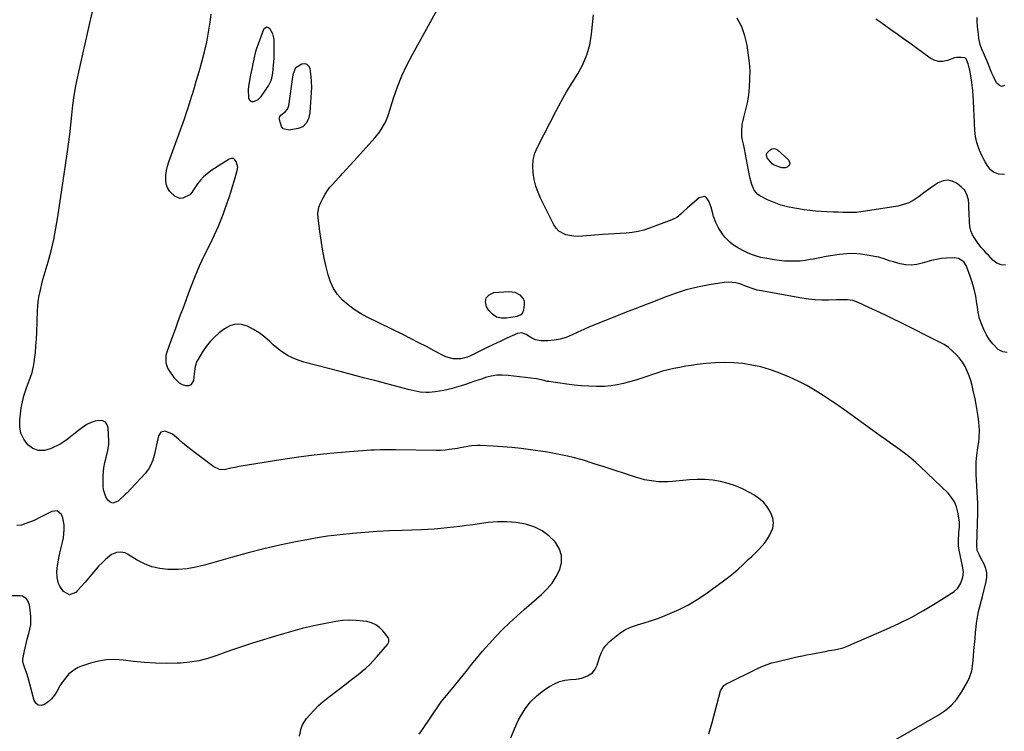
# Model space of a CAD drawing. Units: inches. Extents: x 1905553 to 1910897, y 432505 to 437874.
# Drawn here: x 1907364 to 1907974, y 433176 to 433616 of the extents above; entities that cross this region are included whole.
import ezdxf

# ---------------------------------------------------------------- set-up
doc = ezdxf.new("R2010")
doc.units = ezdxf.units.IN
doc.header["$MEASUREMENT"] = 0
for name, color, linetype in [('1', 7, 'Continuous'), ('7', 7, 'Continuous'), ('8', 7, 'Continuous')]:
    doc.layers.add(name, color=color, linetype=linetype)

msp = doc.modelspace()

# ---------------------------------------------------------------- linework, layer by layer
at = {"layer": '1', "color": 18}
msp.add_polyline3d([(1907520.91, 433582.95, 1782), (1907521.24, 433585.74, 1782), (1907521.42, 433587.66, 1782), (1907521.74, 433592.39, 1782), (1907521.8, 433594.76, 1782), (1907521.81, 433597.13, 1782), (1907521.72, 433604.01, 1782), (1907521, 433607.31, 1782), (1907519.3, 433610.32, 1782), (1907518.22, 433611.11, 1782), (1907517.18, 433611.4, 1782), (1907516.2, 433610.94, 1782), (1907515.27, 433609.96, 1782), (1907511.86, 433601.01, 1782), (1907510.91, 433598.28, 1782), (1907510.06, 433595.53, 1782), (1907509.37, 433592.73, 1782), (1907508.58, 433588.85, 1782), (1907508.15, 433586.53, 1782), (1907507.19, 433581.91, 1782), (1907506.66, 433579.61, 1782), (1907505.9, 433574.98, 1782), (1907505.77, 433572.64, 1782), (1907505.87, 433567.73, 1782), (1907506.26, 433566.64, 1782), (1907506.86, 433565.84, 1782), (1907507.8, 433565.47, 1782), (1907508.95, 433565.4, 1782), (1907511.61, 433566.58, 1782), (1907512.7, 433567.51, 1782), (1907513.67, 433568.61, 1782), (1907518.27, 433575.12, 1782), (1907520.08, 433578.83, 1782), (1907520.91, 433582.95, 1782)], dxfattribs=at)
at = {"layer": '7', "color": 18}
for points in [[(1907906.43, 433170.79, 1784), (1907932.76, 433185.76, 1784), (1907936.99, 433188.64, 1784), (1907940.85, 433191.9, 1784), (1907944.13, 433195.73, 1784), (1907947.04, 433199.94, 1784), (1907950.78, 433206.4, 1784), (1907952.09, 433209.05, 1784), (1907953.4, 433213.27, 1784), (1907954.09, 433217.65, 1784), (1907954.49, 433222.07, 1784), (1907954.82, 433225.76, 1784), (1907955.14, 433229.45, 1784), (1907955.46, 433233.14, 1784), (1907955.78, 433236.83, 1784), (1907956.09, 433240.34, 1784), (1907956.35, 433242.73, 1784), (1907956.69, 433245.11, 1784), (1907957.67, 433249.82, 1784), (1907958.25, 433252.15, 1784), (1907959.42, 433256.83, 1784), (1907960.01, 433259.16, 1784), (1907962.35, 433268.44, 1784), (1907962.72, 433271.21, 1784), (1907962.69, 433273.93, 1784), (1907962.07, 433276.58, 1784), (1907961.05, 433279.18, 1784), (1907959.31, 433282.45, 1784), (1907957.93, 433285.25, 1784), (1907956.87, 433287.69, 1784), (1907956.67, 433290.94, 1784), (1907957.14, 433311.06, 1784), (1907957.18, 433313.41, 1784), (1907957.13, 433316.95, 1784), (1907956.97, 433320.48, 1784), (1907956.16, 433334.61, 1784), (1907956.08, 433337.15, 1784), (1907956.07, 433339.69, 1784), (1907956.18, 433342.23, 1784), (1907956.37, 433344.77, 1784), (1907956.72, 433348.18, 1784), (1907957.18, 433351.47, 1784), (1907957.75, 433354.75, 1784), (1907958.09, 433357.21, 1784), (1907958.25, 433362.14, 1784), (1907957.82, 433366.99, 1784), (1907957.36, 433370.65, 1784), (1907956.83, 433374.29, 1784), (1907956.19, 433377.92, 1784), (1907955.49, 433381.54, 1784), (1907954.41, 433386.72, 1784), (1907953.68, 433389.77, 1784), (1907952.83, 433392.79, 1784), (1907951.8, 433395.75, 1784), (1907950.65, 433398.67, 1784), (1907949.27, 433401.47, 1784), (1907947.7, 433404.15, 1784), (1907945.85, 433406.64, 1784), (1907943.81, 433409.01, 1784), (1907941.4, 433411.29, 1784), (1907938.95, 433413.3, 1784), (1907936.31, 433415.04, 1784), (1907933.53, 433416.61, 1784), (1907909.41, 433428.66, 1784), (1907904.54, 433431.06, 1784), (1907899.66, 433433.44, 1784), (1907894.76, 433435.77, 1784), (1907889.85, 433438.07, 1784), (1907883.12, 433441.19, 1784), (1907879.92, 433442.31, 1784), (1907876.56, 433442.8, 1784), (1907874.84, 433442.85, 1784), (1907871.41, 433442.86, 1784), (1907869.69, 433442.82, 1784), (1907864.78, 433442.63, 1784), (1907860.62, 433442.6, 1784), (1907856.47, 433442.76, 1784), (1907852.34, 433443.18, 1784), (1907848.22, 433443.79, 1784), (1907822.01, 433448.52, 1784), (1907820.73, 433448.79, 1784), (1907818.24, 433449.5, 1784), (1907814.59, 433450.89, 1784), (1907809.91, 433452.57, 1784), (1907807.56, 433453.21, 1784), (1907802.76, 433453.66, 1784), (1907800.33, 433453.46, 1784), (1907790.89, 433451.96, 1784), (1907783.79, 433450.58, 1784), (1907776.77, 433448.89, 1784), (1907769.89, 433446.73, 1784), (1907763.09, 433444.26, 1784), (1907756.42, 433441.57, 1784), (1907752.65, 433440.06, 1784), (1907748.88, 433438.58, 1784), (1907745.09, 433437.11, 1784), (1907741.3, 433435.67, 1784), (1907737.51, 433434.22, 1784), (1907733.72, 433432.75, 1784), (1907729.95, 433431.26, 1784), (1907726.18, 433429.76, 1784), (1907720.67, 433427.53, 1784), (1907717, 433426, 1784), (1907713.36, 433424.42, 1784), (1907709.75, 433422.77, 1784), (1907706.17, 433421.06, 1784), (1907706.11, 433421.03, 1784), (1907702.51, 433419.56, 1784), (1907698.83, 433418.42, 1784), (1907695.03, 433417.78, 1784), (1907691.15, 433417.47, 1784), (1907686.73, 433417.42, 1784), (1907683.45, 433417.92, 1784), (1907680.52, 433419.47, 1784), (1907677.69, 433421.41, 1784), (1907674.99, 433422.27, 1784), (1907672.29, 433421.86, 1784), (1907665.8, 433418.95, 1784), (1907661.69, 433417.07, 1784), (1907657.6, 433415.16, 1784), (1907653.52, 433413.2, 1784), (1907649.47, 433411.2, 1784), (1907643.36, 433408.14, 1784), (1907641.43, 433407.33, 1784), (1907637.4, 433406.36, 1784), (1907634.81, 433406.2, 1784), (1907632.48, 433406.36, 1784), (1907628.02, 433407.48, 1784), (1907625.9, 433408.44, 1784), (1907620.75, 433411.27, 1784), (1907616.08, 433413.79, 1784), (1907611.38, 433416.26, 1784), (1907606.65, 433418.66, 1784), (1907601.9, 433421.02, 1784), (1907579.28, 433432.02, 1784), (1907575.18, 433434.26, 1784), (1907571.24, 433436.74, 1784), (1907567.56, 433439.57, 1784), (1907564.04, 433442.64, 1784), (1907561.01, 433446.1, 1784), (1907558.44, 433449.82, 1784), (1907556.56, 433453.93, 1784), (1907555.13, 433458.3, 1784), (1907554.01, 433463.15, 1784), (1907552.83, 433468.61, 1784), (1907551.76, 433474.08, 1784), (1907550.85, 433479.59, 1784), (1907550.05, 433485.11, 1784), (1907548.95, 433493.58, 1784), (1907548.84, 433496.18, 1784), (1907549.51, 433500.03, 1784), (1907550.39, 433502.49, 1784), (1907552.11, 433505.95, 1784), (1907553.38, 433508.2, 1784), (1907554.76, 433510.36, 1784), (1907556.33, 433512.4, 1784), (1907558.01, 433514.36, 1784), (1907561.7, 433518.33, 1784), (1907562.88, 433519.59, 1784), (1907564.04, 433520.85, 1784), (1907566.38, 433523.38, 1784), (1907568.7, 433525.92, 1784), (1907571.01, 433528.48, 1784), (1907584.33, 433543.25, 1784), (1907586.91, 433546.44, 1784), (1907588.07, 433548.14, 1784), (1907590.12, 433551.7, 1784), (1907591.02, 433553.55, 1784), (1907592.47, 433557.38, 1784), (1907595.72, 433567.54, 1784), (1907598.17, 433574.5, 1784), (1907600.89, 433581.34, 1784), (1907603.99, 433588.02, 1784), (1907607.36, 433594.58, 1784), (1907626.03, 433628.48, 1784)], [(1907790.76, 433174.16, 1782), (1907792.87, 433181.19, 1782), (1907798.07, 433200.78, 1782), (1907800.14, 433204.21, 1782), (1907800.69, 433204.61, 1782), (1907801.27, 433204.95, 1782), (1907821.32, 433214.79, 1782), (1907824.07, 433216.03, 1782), (1907826.87, 433217.14, 1782), (1907829.74, 433218.06, 1782), (1907832.66, 433218.85, 1782), (1907833.49, 433219.05, 1782), (1907836.02, 433219.64, 1782), (1907838.56, 433220.24, 1782), (1907841.09, 433220.84, 1782), (1907843.62, 433221.43, 1782), (1907846.16, 433222.01, 1782), (1907848.7, 433222.57, 1782), (1907851.25, 433223.09, 1782), (1907853.81, 433223.59, 1782), (1907863.74, 433225.45, 1782), (1907865.3, 433225.74, 1782), (1907868.43, 433226.27, 1782), (1907873.07, 433227.2, 1782), (1907874.57, 433227.69, 1782), (1907876.04, 433228.27, 1782), (1907900.62, 433238.89, 1782), (1907908.39, 433242.47, 1782), (1907916.03, 433246.28, 1782), (1907923.48, 433250.46, 1782), (1907930.81, 433254.87, 1782), (1907942.64, 433262.38, 1782), (1907944.9, 433264.36, 1782), (1907946.69, 433267.44, 1782), (1907947.82, 433271.08, 1782), (1907948.27, 433274.17, 1782), (1907947.93, 433276.93, 1782), (1907947.47, 433278.99, 1782), (1907945.56, 433287.82, 1782), (1907945.17, 433290.51, 1782), (1907945.23, 433294.6, 1782), (1907945.43, 433297.34, 1782), (1907945.54, 433298.7, 1782), (1907945.86, 433302.37, 1782), (1907945.84, 433304.98, 1782), (1907945.79, 433305.34, 1782), (1907944.83, 433311.44, 1782), (1907943.99, 433314.69, 1782), (1907942.76, 433317.75, 1782), (1907940.96, 433320.5, 1782), (1907938.78, 433323.07, 1782), (1907921.6, 433339.62, 1782), (1907918.73, 433342.26, 1782), (1907915.78, 433344.81, 1782), (1907912.72, 433347.21, 1782), (1907909.58, 433349.53, 1782), (1907906.39, 433351.78, 1782), (1907903.2, 433354.04, 1782), (1907900.03, 433356.32, 1782), (1907896.87, 433358.62, 1782), (1907876.34, 433373.56, 1782), (1907871.48, 433377.01, 1782), (1907866.55, 433380.37, 1782), (1907861.54, 433383.61, 1782), (1907856.48, 433386.75, 1782), (1907851.3, 433389.7, 1782), (1907846.03, 433392.46, 1782), (1907840.63, 433394.94, 1782), (1907835.13, 433397.25, 1782), (1907833.73, 433397.79, 1782), (1907828.37, 433399.65, 1782), (1907822.94, 433401.23, 1782), (1907817.41, 433402.39, 1782), (1907811.81, 433403.28, 1782), (1907806.16, 433403.76, 1782), (1907800.51, 433403.97, 1782), (1907794.86, 433403.77, 1782), (1907789.2, 433403.31, 1782), (1907783.54, 433402.65, 1782), (1907779.93, 433402.18, 1782), (1907776.34, 433401.63, 1782), (1907772.76, 433400.99, 1782), (1907769.19, 433400.28, 1782), (1907765.65, 433399.45, 1782), (1907762.14, 433398.53, 1782), (1907758.66, 433397.49, 1782), (1907755.21, 433396.35, 1782), (1907753.11, 433395.62, 1782), (1907749.35, 433394.36, 1782), (1907745.58, 433393.15, 1782), (1907741.77, 433392.04, 1782), (1907737.95, 433390.99, 1782), (1907734.1, 433390.14, 1782), (1907730.22, 433389.51, 1782), (1907726.3, 433389.19, 1782), (1907722.35, 433389.08, 1782), (1907721.15, 433389.1, 1782), (1907716.59, 433389.25, 1782), (1907712.04, 433389.52, 1782), (1907707.51, 433389.96, 1782), (1907702.98, 433390.53, 1782), (1907691.66, 433392.16, 1782), (1907690.7, 433392.32, 1782), (1907688.83, 433392.75, 1782), (1907686.03, 433393.52, 1782), (1907685.09, 433393.7, 1782), (1907684.13, 433393.84, 1782), (1907666.5, 433396.01, 1782), (1907662.98, 433396.21, 1782), (1907659.49, 433396.09, 1782), (1907656.04, 433395.51, 1782), (1907652.63, 433394.63, 1782), (1907650.03, 433393.76, 1782), (1907645.86, 433392.36, 1782), (1907643.77, 433391.65, 1782), (1907639.6, 433390.25, 1782), (1907637.5, 433389.57, 1782), (1907633.28, 433388.31, 1782), (1907632.17, 433387.99, 1782), (1907629.49, 433387.29, 1782), (1907626.79, 433386.68, 1782), (1907624.07, 433386.18, 1782), (1907621.34, 433385.76, 1782), (1907617.7, 433385.37, 1782), (1907615.84, 433385.33, 1782), (1907612.14, 433385.7, 1782), (1907610.3, 433386.06, 1782), (1907606.64, 433386.87, 1782), (1907604.82, 433387.32, 1782), (1907593.19, 433390.35, 1782), (1907585.56, 433392.34, 1782), (1907577.93, 433394.34, 1782), (1907570.3, 433396.34, 1782), (1907562.67, 433398.35, 1782), (1907540.19, 433404.28, 1782), (1907534.95, 433406.11, 1782), (1907529.98, 433408.42, 1782), (1907525.42, 433411.46, 1782), (1907521.14, 433414.99, 1782), (1907519.1, 433416.95, 1782), (1907515.93, 433419.71, 1782), (1907512.61, 433422.26, 1782), (1907509.06, 433424.47, 1782), (1907505.35, 433426.46, 1782), (1907501.62, 433427.49, 1782), (1907497.98, 433427.71, 1782), (1907494.47, 433426.7, 1782), (1907491.06, 433424.87, 1782), (1907487.82, 433422.33, 1782), (1907484.86, 433419.72, 1782), (1907482.11, 433416.93, 1782), (1907479.68, 433413.86, 1782), (1907477.46, 433410.59, 1782), (1907474.53, 433405.74, 1782), (1907474.01, 433404.74, 1782), (1907472.99, 433401.53, 1782), (1907472.36, 433397.01, 1782), (1907471.84, 433392.8, 1782), (1907470.19, 433390.08, 1782), (1907468.78, 433389.58, 1782), (1907467.06, 433389.5, 1782), (1907465.08, 433390.23, 1782), (1907463.27, 433391.2, 1782), (1907460.33, 433394.13, 1782), (1907456.85, 433399.15, 1782), (1907456.04, 433400.56, 1782), (1907455.04, 433403.58, 1782), (1907455.04, 433408.46, 1782), (1907455.39, 433410.06, 1782), (1907456.76, 433414.09, 1782), (1907457.78, 433416.88, 1782), (1907458.81, 433419.67, 1782), (1907459.83, 433422.45, 1782), (1907460.87, 433425.23, 1782), (1907462.22, 433428.86, 1782), (1907463.93, 433433.46, 1782), (1907465.65, 433438.05, 1782), (1907467.37, 433442.65, 1782), (1907469.09, 433447.24, 1782), (1907472.67, 433456.79, 1782), (1907474.08, 433460.36, 1782), (1907475.56, 433463.9, 1782), (1907477.17, 433467.39, 1782), (1907478.85, 433470.84, 1782), (1907482.32, 433477.67, 1782), (1907483.63, 433480.29, 1782), (1907484.89, 433482.94, 1782), (1907486.11, 433485.6, 1782), (1907487.29, 433488.28, 1782), (1907489.08, 433492.45, 1782), (1907490.42, 433496.2, 1782), (1907490.63, 433496.83, 1782), (1907490.85, 433497.46, 1782), (1907492.73, 433502.83, 1782), (1907493.87, 433506.15, 1782), (1907494.97, 433509.48, 1782), (1907496.02, 433512.83, 1782), (1907497.03, 433516.19, 1782), (1907498.99, 433522.89, 1782), (1907499.24, 433524.76, 1782), (1907498.34, 433528.31, 1782), (1907497.52, 433529.42, 1782), (1907496.54, 433530.12, 1782), (1907495.35, 433530.18, 1782), (1907494.01, 433529.82, 1782), (1907482.7, 433522.51, 1782), (1907480.33, 433520.78, 1782), (1907478.12, 433518.88, 1782), (1907476.15, 433516.74, 1782), (1907474.33, 433514.44, 1782), (1907471.38, 433510.2, 1782), (1907470.77, 433509.23, 1782), (1907470.15, 433508.3, 1782), (1907469.56, 433507.83, 1782), (1907465.2, 433505.63, 1782), (1907463.58, 433505.45, 1782), (1907460.45, 433506.7, 1782), (1907457.17, 433509.87, 1782), (1907455.78, 433512.04, 1782), (1907455.02, 433514.5, 1782), (1907454.68, 433517.16, 1782), (1907454.86, 433519.96, 1782), (1907455.23, 433522.73, 1782), (1907455.87, 433525.45, 1782), (1907456.7, 433528.14, 1782), (1907461.64, 433541.67, 1782), (1907462.87, 433545.07, 1782), (1907464.08, 433548.48, 1782), (1907465.28, 433551.89, 1782), (1907466.46, 433555.31, 1782), (1907467.61, 433558.74, 1782), (1907468.74, 433562.18, 1782), (1907469.84, 433565.62, 1782), (1907470.91, 433569.08, 1782), (1907471.23, 433570.11, 1782), (1907472.43, 433574.09, 1782), (1907473.62, 433578.08, 1782), (1907474.8, 433582.06, 1782), (1907475.96, 433586.06, 1782), (1907477.12, 433590.09, 1782), (1907478.71, 433596.13, 1782), (1907480.11, 433602.22, 1782), (1907481.22, 433608.36, 1782), (1907482.14, 433614.54, 1782), (1907482.76, 433619.49, 1782)], [(1907975.4, 433410.08, 1786), (1907972.69, 433410.52, 1786), (1907969.86, 433411.94, 1786), (1907966.71, 433415.26, 1786), (1907964.45, 433418.1, 1786), (1907962.53, 433421.18, 1786), (1907960.83, 433424.42, 1786), (1907959.47, 433427.83, 1786), (1907958.33, 433431.3, 1786), (1907957.51, 433434.86, 1786), (1907956.91, 433438.48, 1786), (1907956.67, 433440.49, 1786), (1907955.96, 433444.97, 1786), (1907955.03, 433449.4, 1786), (1907953.76, 433453.75, 1786), (1907952.27, 433458.04, 1786), (1907949.98, 433463.93, 1786), (1907948.57, 433466.18, 1786), (1907945.17, 433468.28, 1786), (1907942.51, 433468.81, 1786), (1907937.74, 433468.6, 1786), (1907934.67, 433468.28, 1786), (1907931.62, 433467.82, 1786), (1907928.62, 433467.13, 1786), (1907925.65, 433466.29, 1786), (1907922.84, 433465.39, 1786), (1907919.45, 433464.61, 1786), (1907916.05, 433464.24, 1786), (1907912.63, 433464.45, 1786), (1907909.21, 433465.06, 1786), (1907904.98, 433466.2, 1786), (1907902.37, 433466.98, 1786), (1907899.8, 433467.89, 1786), (1907895.9, 433469.09, 1786), (1907894.57, 433469.37, 1786), (1907888.73, 433470.46, 1786), (1907884.52, 433471.03, 1786), (1907880.31, 433471.33, 1786), (1907876.08, 433471.22, 1786), (1907871.53, 433470.79, 1786), (1907867.46, 433470.17, 1786), (1907863.39, 433469.52, 1786), (1907859.34, 433468.79, 1786), (1907855.29, 433468.02, 1786), (1907853.54, 433467.67, 1786), (1907850.36, 433467.15, 1786), (1907847.18, 433466.77, 1786), (1907843.97, 433466.61, 1786), (1907840.75, 433466.6, 1786), (1907837.53, 433466.78, 1786), (1907834.33, 433467.06, 1786), (1907831.14, 433467.51, 1786), (1907827.96, 433468.06, 1786), (1907823.01, 433469.05, 1786), (1907820.32, 433469.72, 1786), (1907817.69, 433470.54, 1786), (1907815.13, 433471.59, 1786), (1907812.64, 433472.8, 1786), (1907809.07, 433474.73, 1786), (1907805.42, 433477.07, 1786), (1907803.75, 433478.44, 1786), (1907800.71, 433481.54, 1786), (1907799.35, 433483.23, 1786), (1907797, 433486.88, 1786), (1907795.01, 433490.68, 1786), (1907793.65, 433494.34, 1786), (1907793.16, 433496.24, 1786), (1907792.16, 433500.05, 1786), (1907790.82, 433503.75, 1786), (1907789.3, 433505.94, 1786), (1907788, 433506.71, 1786), (1907784.86, 433505.96, 1786), (1907778.82, 433500.82, 1786), (1907777.49, 433499.66, 1786), (1907774.92, 433497.25, 1786), (1907773.67, 433496, 1786), (1907771, 433493.8, 1786), (1907767.9, 433492.24, 1786), (1907754.02, 433487.05, 1786), (1907750.52, 433485.93, 1786), (1907746.97, 433485.02, 1786), (1907743.35, 433484.44, 1786), (1907739.69, 433484.08, 1786), (1907735.99, 433483.88, 1786), (1907732.29, 433483.65, 1786), (1907728.6, 433483.38, 1786), (1907724.91, 433483.09, 1786), (1907712.52, 433482.06, 1786), (1907709.91, 433481.99, 1786), (1907707.32, 433482.1, 1786), (1907704.75, 433482.48, 1786), (1907702.2, 433483.05, 1786), (1907697.85, 433485.34, 1786), (1907696.19, 433487.11, 1786), (1907694.8, 433489.2, 1786), (1907686.88, 433505.24, 1786), (1907685.2, 433509.11, 1786), (1907683.78, 433513.07, 1786), (1907682.75, 433517.14, 1786), (1907681.98, 433521.29, 1786), (1907681.81, 433525.43, 1786), (1907682.14, 433529.49, 1786), (1907683.19, 433533.43, 1786), (1907684.74, 433537.27, 1786), (1907696.3, 433559.72, 1786), (1907699.43, 433565.58, 1786), (1907702.67, 433571.38, 1786), (1907706.09, 433577.07, 1786), (1907709.62, 433582.7, 1786), (1907712.79, 433588.44, 1786), (1907715.36, 433594.39, 1786), (1907717.07, 433600.64, 1786), (1907718.19, 433607.1, 1786), (1907719.38, 433619.1, 1786)], [(1907973.6, 433575.31, 1792), (1907971.92, 433574.85, 1792), (1907970.31, 433575.53, 1792), (1907968.75, 433576.98, 1792), (1907966.84, 433580.93, 1792), (1907965.9, 433583, 1792), (1907965.07, 433585.11, 1792), (1907963.83, 433588.3, 1792), (1907963.39, 433589.34, 1792), (1907959.27, 433598.92, 1792), (1907958.62, 433600.72, 1792), (1907957.88, 433604.49, 1792), (1907957.62, 433607.03, 1792), (1907956.95, 433611.94, 1792), (1907956.79, 433615.23, 1792), (1907956.86, 433617.36, 1792)], [(1907974.4, 433464.28, 1788), (1907971.58, 433464.36, 1788), (1907968.98, 433465.47, 1788), (1907966.54, 433467.27, 1788), (1907963.7, 433470.37, 1788), (1907962.83, 433471.32, 1788), (1907961.06, 433473.21, 1788), (1907959.31, 433475.11, 1788), (1907956.95, 433478.17, 1788), (1907955.3, 433480.62, 1788), (1907953.98, 433483, 1788), (1907952.95, 433485.46, 1788), (1907952.34, 433488.06, 1788), (1907952.02, 433490.76, 1788), (1907951.81, 433496.5, 1788), (1907951.72, 433499.24, 1788), (1907951.62, 433501.99, 1788), (1907951.33, 433504.7, 1788), (1907950.65, 433507.34, 1788), (1907949.1, 433510.52, 1788), (1907946.94, 433512.73, 1788), (1907944.04, 433514.93, 1788), (1907941.28, 433516.26, 1788), (1907938.5, 433516.89, 1788), (1907935.69, 433516.46, 1788), (1907932.56, 433515.14, 1788), (1907929.58, 433513.15, 1788), (1907926.64, 433511.09, 1788), (1907923.76, 433508.96, 1788), (1907920.92, 433506.76, 1788), (1907917.72, 433504.58, 1788), (1907914.56, 433502.87, 1788), (1907911.17, 433501.67, 1788), (1907907.63, 433500.8, 1788), (1907887.7, 433497.53, 1788), (1907884.9, 433497.15, 1788), (1907882.1, 433496.88, 1788), (1907879.29, 433496.77, 1788), (1907876.46, 433496.77, 1788), (1907873.64, 433496.85, 1788), (1907870.81, 433496.94, 1788), (1907867.98, 433497.03, 1788), (1907863.76, 433497.18, 1788), (1907860.24, 433497.37, 1788), (1907856.73, 433497.64, 1788), (1907853.22, 433498.03, 1788), (1907849.73, 433498.5, 1788), (1907843.75, 433499.4, 1788), (1907839.44, 433500.27, 1788), (1907835.22, 433501.39, 1788), (1907831.13, 433502.92, 1788), (1907827.12, 433504.7, 1788), (1907822.67, 433506.94, 1788), (1907821.13, 433507.96, 1788), (1907818.74, 433510.64, 1788), (1907817.29, 433514.11, 1788), (1907816.27, 433517.81, 1788), (1907815.87, 433519.69, 1788), (1907812.77, 433536.23, 1788), (1907812.33, 433538.34, 1788), (1907811.56, 433541.47, 1788), (1907811.25, 433543.59, 1788), (1907811.13, 433546.92, 1788), (1907811.38, 433551.29, 1788), (1907812.31, 433555.56, 1788), (1907813.04, 433557.99, 1788), (1907813.94, 433561.34, 1788), (1907814.7, 433564.71, 1788), (1907815.26, 433568.12, 1788), (1907815.68, 433571.56, 1788), (1907815.95, 433574.53, 1788), (1907816.21, 433579.47, 1788), (1907816.23, 433584.4, 1788), (1907815.9, 433589.32, 1788), (1907815.32, 433594.23, 1788), (1907814.38, 433600.26, 1788), (1907813.01, 433606.11, 1788), (1907811.09, 433611.72, 1788), (1907808.34, 433616.99, 1788)], [(1907535.18, 433586.58, 1784), (1907539.01, 433588.74, 1784), (1907540.68, 433588.91, 1784), (1907542.09, 433588.61, 1784), (1907543.1, 433587.58, 1784), (1907543.86, 433586.08, 1784), (1907544.15, 433584.11, 1784), (1907544.54, 433580.87, 1784), (1907544.78, 433577.62, 1784), (1907544.81, 433574.37, 1784), (1907544.7, 433571.1, 1784), (1907544.1, 433562.07, 1784), (1907543.8, 433558.4, 1784), (1907543.13, 433554.83, 1784), (1907541.63, 433551.98, 1784), (1907539.48, 433549.81, 1784), (1907536.63, 433548.7, 1784), (1907531.01, 433547.78, 1784), (1907527.42, 433548.63, 1784), (1907526.28, 433549.96, 1784), (1907525.07, 433554.17, 1784), (1907525.1, 433555.24, 1784), (1907525.34, 433556.22, 1784), (1907525.9, 433557.05, 1784), (1907528.6, 433559.15, 1784), (1907530.05, 433560.84, 1784), (1907530.79, 433562.9, 1784), (1907533.29, 433580.76, 1784), (1907533.67, 433582.83, 1784), (1907535.18, 433586.58, 1784)], [(1907676, 433443.2, 1786), (1907676.41, 433441.59, 1786), (1907676.5, 433439.84, 1786), (1907676.09, 433436.29, 1786), (1907675.53, 433434.71, 1786), (1907674.34, 433433.54, 1786), (1907671.87, 433432.49, 1786), (1907671, 433432.28, 1786), (1907665.66, 433431.37, 1786), (1907662.38, 433431.42, 1786), (1907659.4, 433432.14, 1786), (1907656.85, 433433.85, 1786), (1907654.6, 433436.22, 1786), (1907653.23, 433438.33, 1786), (1907652.56, 433441.44, 1786), (1907652.91, 433444.03, 1786), (1907654.78, 433445.87, 1786), (1907657.66, 433447.2, 1786), (1907667.1, 433447.86, 1786), (1907670.68, 433447.47, 1786), (1907673.9, 433445.86, 1786), (1907676, 433443.2, 1786)], [(1907611.61, 433174.02, 1778), (1907613.54, 433176.86, 1778), (1907623.97, 433192.24, 1778), (1907625.22, 433194, 1778), (1907627.23, 433196.54, 1778), (1907628.6, 433198.21, 1778), (1907629.29, 433199.04, 1778), (1907633.31, 433203.93, 1778), (1907636, 433207.21, 1778), (1907638.67, 433210.5, 1778), (1907641.34, 433213.8, 1778), (1907644, 433217.11, 1778), (1907646.94, 433220.78, 1778), (1907650.8, 433225.44, 1778), (1907654.77, 433230.01, 1778), (1907658.9, 433234.44, 1778), (1907663.14, 433238.77, 1778), (1907667.49, 433242.98, 1778), (1907671.91, 433247.13, 1778), (1907676.41, 433251.18, 1778), (1907680.98, 433255.17, 1778), (1907687.18, 433260.47, 1778), (1907690.64, 433263.87, 1778), (1907693.75, 433267.53, 1778), (1907696.31, 433271.59, 1778), (1907698.53, 433275.9, 1778), (1907699.55, 433280.29, 1778), (1907699.64, 433284.54, 1778), (1907698.32, 433288.57, 1778), (1907696.06, 433292.47, 1778), (1907695.51, 433293.13, 1778), (1907691.79, 433296.75, 1778), (1907687.72, 433299.82, 1778), (1907683.14, 433302.04, 1778), (1907678.21, 433303.69, 1778), (1907677.23, 433303.92, 1778), (1907671.51, 433304.9, 1778), (1907665.78, 433305.47, 1778), (1907660.02, 433305.4, 1778), (1907654.25, 433304.92, 1778), (1907644.68, 433303.59, 1778), (1907640.73, 433303.05, 1778), (1907636.77, 433302.54, 1778), (1907632.81, 433302.05, 1778), (1907628.84, 433301.59, 1778), (1907624.87, 433301.19, 1778), (1907620.9, 433300.86, 1778), (1907616.92, 433300.63, 1778), (1907612.93, 433300.46, 1778), (1907600.97, 433300.12, 1778), (1907593.27, 433299.83, 1778), (1907585.57, 433299.44, 1778), (1907577.89, 433298.9, 1778), (1907570.2, 433298.26, 1778), (1907562.54, 433297.44, 1778), (1907554.9, 433296.45, 1778), (1907547.3, 433295.24, 1778), (1907539.71, 433293.86, 1778), (1907535.1, 433292.95, 1778), (1907525.26, 433290.88, 1778), (1907515.46, 433288.65, 1778), (1907505.72, 433286.17, 1778), (1907496.02, 433283.52, 1778), (1907478.63, 433278.55, 1778), (1907473.27, 433277.28, 1778), (1907467.87, 433276.36, 1778), (1907462.4, 433275.95, 1778), (1907456.89, 433275.88, 1778), (1907456.1, 433275.91, 1778), (1907451.08, 433276.49, 1778), (1907446.21, 433277.57, 1778), (1907441.58, 433279.4, 1778), (1907437.09, 433281.73, 1778), (1907431.1, 433285.47, 1778), (1907429.7, 433286.14, 1778), (1907426.75, 433286.72, 1778), (1907424.34, 433286.48, 1778), (1907421.18, 433285.21, 1778), (1907417.51, 433282.14, 1778), (1907415.31, 433280.11, 1778), (1907413.19, 433278.01, 1778), (1907411.2, 433275.79, 1778), (1907408.95, 433273.06, 1778), (1907406.89, 433270.52, 1778), (1907404.79, 433268.02, 1778), (1907402.63, 433265.57, 1778), (1907400.42, 433263.16, 1778), (1907399, 433261.67, 1778), (1907395.07, 433260.14, 1778), (1907391.39, 433262.21, 1778), (1907389.14, 433265.64, 1778), (1907388.36, 433267.3, 1778), (1907387.5, 433270.89, 1778), (1907387.34, 433274.64, 1778), (1907387.68, 433278.38, 1778), (1907387.85, 433279.38, 1778), (1907388.73, 433284.09, 1778), (1907389.86, 433288.75, 1778), (1907390.87, 433292.84, 1778), (1907391.37, 433295.41, 1778), (1907391.69, 433298.01, 1778), (1907391.91, 433300.63, 1778), (1907391.89, 433303.59, 1778), (1907391.02, 433307.87, 1778), (1907390.2, 433309.93, 1778), (1907387.62, 433312.17, 1778), (1907384.22, 433311.88, 1778), (1907376.44, 433307.78, 1778), (1907373.76, 433306.48, 1778), (1907371.04, 433305.3, 1778), (1907368.24, 433304.29, 1778), (1907365.4, 433303.4, 1778), (1907362.66, 433303.12, 1778)], [(1907537.42, 433172.82, 1776), (1907538.47, 433177.53, 1776), (1907539.32, 433179.74, 1776), (1907541.91, 433183.73, 1776), (1907543.85, 433186.01, 1776), (1907546.48, 433188.92, 1776), (1907549.24, 433191.7, 1776), (1907552.16, 433194.31, 1776), (1907555.2, 433196.79, 1776), (1907566.27, 433205.23, 1776), (1907568.76, 433207.14, 1776), (1907571.25, 433209.06, 1776), (1907573.73, 433210.99, 1776), (1907576.2, 433212.93, 1776), (1907578.6, 433214.95, 1776), (1907580.91, 433217.05, 1776), (1907583.09, 433219.3, 1776), (1907585.18, 433221.63, 1776), (1907591.86, 433229.57, 1776), (1907592.68, 433231.07, 1776), (1907592.78, 433232.73, 1776), (1907592.59, 433233.24, 1776), (1907592.3, 433233.73, 1776), (1907589.17, 433237.78, 1776), (1907587.04, 433239.95, 1776), (1907584.69, 433241.72, 1776), (1907581.99, 433242.91, 1776), (1907579.07, 433243.7, 1776), (1907576.83, 433244.04, 1776), (1907572.59, 433244.45, 1776), (1907568.36, 433244.58, 1776), (1907564.14, 433244.29, 1776), (1907559.92, 433243.71, 1776), (1907553.66, 433242.53, 1776), (1907546.35, 433241.02, 1776), (1907539.08, 433239.34, 1776), (1907531.87, 433237.41, 1776), (1907524.7, 433235.32, 1776), (1907508.42, 433230.27, 1776), (1907502.87, 433228.49, 1776), (1907497.33, 433226.65, 1776), (1907491.83, 433224.7, 1776), (1907486.35, 433222.68, 1776), (1907480.83, 433220.89, 1776), (1907475.24, 433219.46, 1776), (1907469.54, 433218.56, 1776), (1907463.77, 433218.02, 1776), (1907461.86, 433217.94, 1776), (1907455.08, 433217.81, 1776), (1907448.32, 433217.91, 1776), (1907441.56, 433218.37, 1776), (1907434.82, 433219.06, 1776), (1907428.33, 433219.9, 1776), (1907423.19, 433220.21, 1776), (1907418.09, 433220.06, 1776), (1907413.06, 433219.22, 1776), (1907408.07, 433217.91, 1776), (1907402.63, 433216.08, 1776), (1907400.48, 433215.2, 1776), (1907398.45, 433214.13, 1776), (1907394.81, 433211.29, 1776), (1907393.21, 433209.58, 1776), (1907390.4, 433205.87, 1776), (1907389.19, 433203.88, 1776), (1907387.34, 433200.5, 1776), (1907385.79, 433198.12, 1776), (1907384.03, 433195.94, 1776), (1907381.96, 433194.04, 1776), (1907379.68, 433192.34, 1776), (1907377.65, 433191.84, 1776), (1907375.86, 433191.97, 1776), (1907374.46, 433193.08, 1776), (1907373.3, 433194.83, 1776), (1907369.53, 433208.88, 1776), (1907368.74, 433211.51, 1776), (1907367.27, 433215.4, 1776), (1907366.63, 433217.28, 1776), (1907366.28, 433219.22, 1776), (1907366.31, 433219.87, 1776), (1907366.38, 433220.52, 1776), (1907367.31, 433225.53, 1776), (1907367.86, 433228.24, 1776), (1907368.49, 433230.93, 1776), (1907369.22, 433233.6, 1776), (1907370.03, 433236.25, 1776), (1907370.72, 433238.91, 1776), (1907371.19, 433241.59, 1776), (1907371.33, 433244.31, 1776), (1907371.25, 433247.05, 1776), (1907370.89, 433251.04, 1776), (1907370.32, 433254.04, 1776), (1907369.17, 433256.88, 1776), (1907368.31, 433258.02, 1776), (1907366.04, 433259.41, 1776), (1907364.63, 433259.67, 1776), (1907359.75, 433259.6, 1776)]]:
    msp.add_polyline3d(points, dxfattribs=at)
at = {"layer": '8', "color": 18}
for points in [[(1907668.16, 433171.72, 1780), (1907670.43, 433177.42, 1780), (1907673.07, 433182.99, 1780), (1907674.15, 433185, 1780), (1907677.11, 433189.66, 1780), (1907680.46, 433193.96, 1780), (1907684.4, 433197.73, 1780), (1907688.74, 433201.15, 1780), (1907692.09, 433203.41, 1780), (1907695.16, 433205.14, 1780), (1907698.34, 433206.52, 1780), (1907701.71, 433207.39, 1780), (1907705.19, 433207.9, 1780), (1907708.63, 433208.13, 1780), (1907712.25, 433208.74, 1780), (1907715.67, 433210.04, 1780), (1907718.71, 433212.01, 1780), (1907720.42, 433214.18, 1780), (1907721.67, 433216.73, 1780), (1907722.16, 433218.06, 1780), (1907723.31, 433222.06, 1780), (1907724.27, 433224.62, 1780), (1907725.5, 433227.02, 1780), (1907727.13, 433229.15, 1780), (1907729.03, 433231.12, 1780), (1907732.49, 433234.11, 1780), (1907735.75, 433236.57, 1780), (1907739.18, 433238.7, 1780), (1907742.86, 433240.36, 1780), (1907746.72, 433241.69, 1780), (1907750.69, 433242.85, 1780), (1907754.62, 433244.09, 1780), (1907758.51, 433245.46, 1780), (1907762.38, 433246.92, 1780), (1907766.58, 433248.59, 1780), (1907772.41, 433251.16, 1780), (1907778.08, 433254.01, 1780), (1907783.52, 433257.27, 1780), (1907788.81, 433260.82, 1780), (1907799.92, 433268.9, 1780), (1907802.98, 433271.22, 1780), (1907805.98, 433273.62, 1780), (1907808.87, 433276.14, 1780), (1907811.7, 433278.73, 1780), (1907815.13, 433282.01, 1780), (1907817.27, 433284.05, 1780), (1907819.4, 433286.09, 1780), (1907821.54, 433288.12, 1780), (1907823.59, 433290.26, 1780), (1907825.45, 433292.48, 1780), (1907827.1, 433294.85, 1780), (1907828.6, 433297.34, 1780), (1907830.28, 433301.48, 1780), (1907830.77, 433304.58, 1780), (1907830.32, 433307.69, 1780), (1907828.94, 433311.4, 1780), (1907826.9, 433314.58, 1780), (1907824.56, 433317.47, 1780), (1907821.76, 433319.92, 1780), (1907818.66, 433322.08, 1780), (1907815.97, 433323.63, 1780), (1907811.66, 433325.83, 1780), (1907807.24, 433327.75, 1780), (1907802.66, 433329.22, 1780), (1907797.96, 433330.4, 1780), (1907793.17, 433331.14, 1780), (1907788.37, 433331.6, 1780), (1907783.54, 433331.62, 1780), (1907778.7, 433331.37, 1780), (1907768.25, 433330.34, 1780), (1907765.36, 433330.15, 1780), (1907762.47, 433330.09, 1780), (1907759.59, 433330.22, 1780), (1907756.71, 433330.47, 1780), (1907753.84, 433330.89, 1780), (1907751.01, 433331.44, 1780), (1907748.21, 433332.15, 1780), (1907745.43, 433332.97, 1780), (1907725.47, 433339.54, 1780), (1907723.15, 433340.3, 1780), (1907718.5, 433341.8, 1780), (1907713.84, 433343.25, 1780), (1907711.49, 433343.93, 1780), (1907706.76, 433345.13, 1780), (1907703.28, 433345.96, 1780), (1907699.15, 433346.87, 1780), (1907695.01, 433347.71, 1780), (1907690.85, 433348.44, 1780), (1907686.67, 433349.09, 1780), (1907680.39, 433349.99, 1780), (1907674.63, 433350.73, 1780), (1907668.86, 433351.37, 1780), (1907663.08, 433351.84, 1780), (1907657.29, 433352.21, 1780), (1907649.23, 433352.61, 1780), (1907647.46, 433352.64, 1780), (1907643.95, 433352.38, 1780), (1907640.46, 433351.77, 1780), (1907636.98, 433351.12, 1780), (1907635.23, 433350.81, 1780), (1907630.39, 433350.06, 1780), (1907627.6, 433349.76, 1780), (1907624.79, 433349.61, 1780), (1907621.98, 433349.57, 1780), (1907597.11, 433349.87, 1780), (1907595.18, 433349.89, 1780), (1907591.31, 433349.92, 1780), (1907587.44, 433349.92, 1780), (1907583.58, 433349.79, 1780), (1907581.65, 433349.68, 1780), (1907566.01, 433348.55, 1780), (1907556.28, 433347.71, 1780), (1907546.56, 433346.72, 1780), (1907536.88, 433345.47, 1780), (1907527.21, 433344.05, 1780), (1907505.23, 433340.54, 1780), (1907502.67, 433340.1, 1780), (1907500.11, 433339.62, 1780), (1907497.57, 433339.09, 1780), (1907495.04, 433338.52, 1780), (1907490.96, 433337.63, 1780), (1907488.03, 433337.8, 1780), (1907484.47, 433339.48, 1780), (1907472.9, 433348.1, 1780), (1907470.26, 433350.12, 1780), (1907467.65, 433352.19, 1780), (1907465.11, 433354.32, 1780), (1907462.6, 433356.5, 1780), (1907458.81, 433359.68, 1780), (1907454.33, 433361.42, 1780), (1907451.78, 433360.84, 1780), (1907450.3, 433358.66, 1780), (1907447.53, 433346.43, 1780), (1907446.69, 433343.48, 1780), (1907445.51, 433340.65, 1780), (1907443.99, 433338.01, 1780), (1907443.08, 433336.78, 1780), (1907442.09, 433335.61, 1780), (1907435.99, 433328.94, 1780), (1907433.05, 433325.75, 1780), (1907430.79, 433323.41, 1780), (1907430.01, 433322.66, 1780), (1907425.34, 433318.2, 1780), (1907421.96, 433317, 1780), (1907420.36, 433317.58, 1780), (1907418.81, 433318.75, 1780), (1907417.58, 433320.81, 1780), (1907416.13, 433325.26, 1780), (1907415.93, 433327.65, 1780), (1907416.02, 433334.16, 1780), (1907416.44, 433338.91, 1780), (1907417.07, 433342.04, 1780), (1907417.83, 433345.15, 1780), (1907418.95, 433349.47, 1780), (1907419.42, 433353.45, 1780), (1907419.44, 433355.47, 1780), (1907419.13, 433363.51, 1780), (1907418.48, 433365.52, 1780), (1907417.42, 433367.05, 1780), (1907415.74, 433367.86, 1780), (1907413.65, 433368.2, 1780), (1907411.1, 433367.69, 1780), (1907408.64, 433366.93, 1780), (1907406.34, 433365.8, 1780), (1907404.13, 433364.41, 1780), (1907399.86, 433361.23, 1780), (1907398.57, 433360.24, 1780), (1907396.04, 433358.2, 1780), (1907393.55, 433356.13, 1780), (1907389.46, 433353.55, 1780), (1907383.37, 433350.51, 1780), (1907379.56, 433349.51, 1780), (1907375.92, 433349.45, 1780), (1907372.53, 433350.78, 1780), (1907369.32, 433353.06, 1780), (1907366.89, 433356.52, 1780), (1907365.14, 433360.19, 1780), (1907364.42, 433364.2, 1780), (1907364.39, 433368.43, 1780), (1907365.36, 433375.98, 1780), (1907366.02, 433379.75, 1780), (1907366.88, 433383.46, 1780), (1907368.05, 433387.08, 1780), (1907369.44, 433390.64, 1780), (1907370.82, 433394.2, 1780), (1907371.99, 433397.82, 1780), (1907372.84, 433401.53, 1780), (1907373.48, 433405.3, 1780), (1907373.57, 433405.98, 1780), (1907374.04, 433410.14, 1780), (1907374.42, 433414.3, 1780), (1907374.7, 433418.48, 1780), (1907374.89, 433422.66, 1780), (1907375.32, 433435.98, 1780), (1907375.49, 433438.79, 1780), (1907375.76, 433441.58, 1780), (1907376.18, 433444.35, 1780), (1907376.71, 433447.1, 1780), (1907377.34, 433449.84, 1780), (1907378.01, 433452.58, 1780), (1907378.73, 433455.29, 1780), (1907379.48, 433458, 1780), (1907381.89, 433466.29, 1780), (1907383.73, 433473.17, 1780), (1907385.39, 433480.09, 1780), (1907386.77, 433487.07, 1780), (1907387.96, 433494.08, 1780), (1907393.78, 433533, 1780), (1907394.62, 433539.01, 1780), (1907395.38, 433545.02, 1780), (1907396.01, 433551.05, 1780), (1907396.57, 433557.09, 1780), (1907397.19, 433563.12, 1780), (1907397.99, 433569.12, 1780), (1907399.03, 433575.08, 1780), (1907400.25, 433581.02, 1780), (1907400.89, 433583.83, 1780), (1907402.56, 433591.15, 1780), (1907404.24, 433598.46, 1780), (1907405.92, 433605.78, 1780), (1907407.61, 433613.09, 1780), (1907410.48, 433625.48, 1780)], [(1907973.61, 433520.37, 1790), (1907969.91, 433520.44, 1790), (1907966.9, 433521.69, 1790), (1907965.06, 433523.13, 1790), (1907962.95, 433526.08, 1790), (1907961.76, 433528.21, 1790), (1907959.33, 433532.93, 1790), (1907957.8, 433536.44, 1790), (1907956.58, 433540.04, 1790), (1907955.84, 433543.76, 1790), (1907955.41, 433547.57, 1790), (1907954.56, 433565.64, 1790), (1907954.35, 433568.97, 1790), (1907954.07, 433572.29, 1790), (1907953.69, 433575.59, 1790), (1907953.23, 433578.89, 1790), (1907952.29, 433584.94, 1790), (1907951.93, 433586.25, 1790), (1907951.13, 433588.84, 1790), (1907949.97, 433591.91, 1790), (1907949.58, 433592.33, 1790), (1907949.06, 433592.58, 1790), (1907946.98, 433592.81, 1790), (1907944.18, 433592.69, 1790), (1907942.82, 433592.4, 1790), (1907938.37, 433590.84, 1790), (1907935.55, 433590.26, 1790), (1907932.8, 433590.22, 1790), (1907930.17, 433591, 1790), (1907927.61, 433592.32, 1790), (1907915.03, 433601.49, 1790), (1907911.16, 433604.3, 1790), (1907907.29, 433607.11, 1790), (1907903.42, 433609.9, 1790), (1907899.54, 433612.7, 1790), (1907896.63, 433614.79, 1790), (1907894.15, 433616.45, 1790)], [(1907840.79, 433527.47, 1790), (1907840.6, 433526.53, 1790), (1907840.11, 433525.59, 1790), (1907839.19, 433524.88, 1790), (1907838.2, 433524.42, 1790), (1907837.11, 433524.34, 1790), (1907835.95, 433524.51, 1790), (1907831.23, 433526.15, 1790), (1907829.97, 433526.89, 1790), (1907826.76, 433530.68, 1790), (1907826.34, 433532.42, 1790), (1907826.67, 433533.48, 1790), (1907828.57, 433535.45, 1790), (1907829.8, 433536.15, 1790), (1907831.03, 433536.45, 1790), (1907832.26, 433536.16, 1790), (1907833.5, 433535.47, 1790), (1907839.96, 433529.29, 1790), (1907840.79, 433527.47, 1790)]]:
    msp.add_polyline3d(points, dxfattribs=at)

doc.saveas('drawing.dxf')
